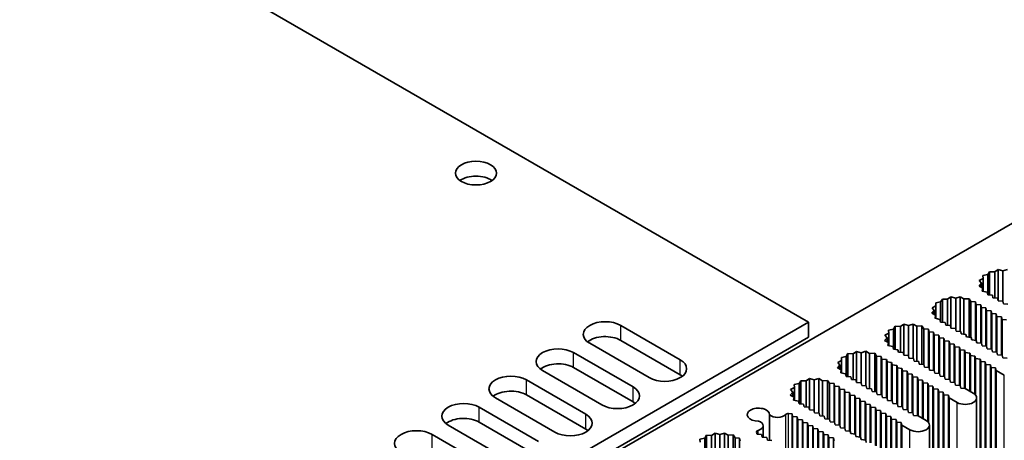
# Model space of a CAD drawing. Units: millimetres. Extents: x 0 to 9815, y 0 to 1686.
# Drawn here: x 1486 to 1640, y 567 to 633 of the extents above; entities that cross this region are included whole.
import ezdxf

# ---------------------------------------------------------------- set-up
doc = ezdxf.new("R2010")
doc.units = ezdxf.units.MM
doc.header["$LTSCALE"] = 5
doc.layers.add('Visible (ISO)', color=7, linetype='Continuous', lineweight=35)
doc.layers.add('Visible Narrow (ISO)', color=7, linetype='Continuous', lineweight=25)

msp = doc.modelspace()

# ---------------------------------------------------------------- linework, layer by layer
at = {"layer": 'Visible (ISO)'}
for p, q in [((1451.7793, 676.917), (1609.3631, 585.9359)), ((1504.5597, 522.5116), (1686.3872, 627.4897)), ((1639.0059, 594.149), (1638.4732, 593.7927)), ((1639.7456, 593.9512), (1639.0059, 594.149)), ((1639.0059, 589.3101), (1639.0059, 594.149)), ((1640.4699, 594.1671), (1639.7456, 593.9512)), ((1636.6658, 592.7492), (1636.0487, 592.4417)), ((1637.3948, 593.3719), (1636.6236, 593.2193)), ((1636.6236, 593.2193), (1636.6658, 592.7492)), ((1636.6658, 590.7755), (1636.6658, 592.7492)), ((1637.6591, 593.8171), (1637.3948, 593.3719)), ((1637.3948, 590.2225), (1637.3948, 593.3719)), ((1638.4732, 593.7927), (1637.6591, 593.8171)), ((1637.6591, 590.2007), (1637.6591, 593.8171)), ((1638.4732, 589.7336), (1638.4732, 593.7927)), ((1639.7456, 589.12), (1639.7456, 593.9512)), ((1636.3914, 592.0146), (1636.0173, 591.5964)), ((1636.0173, 591.5964), (1636.611, 591.2739)), ((1636.0487, 592.4417), (1636.3914, 592.0146)), ((1636.3914, 591.3932), (1636.3914, 592.0146)), ((1636.611, 591.2739), (1636.5339, 590.8053)), ((1636.611, 590.7879), (1636.611, 591.2739)), ((1630.285, 589.5597), (1630.0207, 589.1144)), ((1631.0991, 589.5353), (1630.285, 589.5597)), ((1630.285, 585.9433), (1630.285, 589.5597)), ((1631.6318, 589.8916), (1631.0991, 589.5353)), ((1631.0991, 585.4762), (1631.0991, 589.5353)), ((1632.3715, 589.6937), (1631.6318, 589.8916)), ((1631.6318, 585.0527), (1631.6318, 589.8916)), ((1633.0958, 589.9097), (1632.3715, 589.6937)), ((1632.3715, 584.8626), (1632.3715, 589.6937)), ((1633.6545, 589.5669), (1633.0958, 589.9097)), ((1633.0958, 584.5117), (1633.0958, 589.9097)), ((1634.4661, 589.6115), (1633.6545, 589.5669)), ((1633.6545, 584.0657), (1633.6545, 589.5669)), ((1634.7632, 589.1732), (1634.4661, 589.6115)), ((1634.4661, 583.5988), (1634.4661, 589.6115)), ((1636.5339, 590.8053), (1637.293, 590.6338)), ((1637.293, 590.6338), (1637.3948, 590.2225)), ((1637.3948, 590.2225), (1638.1019, 590.1642)), ((1638.1019, 590.1642), (1638.2029, 589.7559)), ((1638.2029, 589.7559), (1638.91, 589.6976)), ((1638.91, 589.6976), (1639.011, 589.2894)), ((1629.2917, 588.4918), (1628.6746, 588.1842)), ((1628.6746, 588.1842), (1629.0173, 587.7572)), ((1630.0207, 589.1144), (1629.2495, 588.9618)), ((1629.2495, 588.9618), (1629.2917, 588.4918)), ((1629.2917, 586.518), (1629.2917, 588.4918)), ((1630.0207, 585.9651), (1630.0207, 589.1144)), ((1635.4755, 589.1144), (1634.7632, 589.1732)), ((1634.7632, 583.5743), (1634.7632, 589.1732)), ((1635.5765, 588.7062), (1635.4755, 589.1144)), ((1635.4755, 583.1157), (1635.4755, 589.1144)), ((1636.2836, 588.6478), (1635.5765, 588.7062)), ((1635.5765, 583.1073), (1635.5765, 588.7062)), ((1636.3846, 588.2396), (1636.2836, 588.6478)), ((1636.2836, 582.6491), (1636.2836, 588.6478)), ((1637.0917, 588.1813), (1636.3846, 588.2396)), ((1636.3846, 582.6408), (1636.3846, 588.2396)), ((1637.1928, 587.773), (1637.0917, 588.1813)), ((1637.0917, 582.1825), (1637.0917, 588.1813)), ((1639.011, 589.2894), (1639.7181, 589.2311)), ((1639.7181, 589.2311), (1639.8192, 588.8228)), ((1639.8192, 588.8228), (1640.5263, 588.7645)), ((1629.0173, 587.7572), (1628.6432, 587.339)), ((1628.6432, 587.339), (1629.2369, 587.0164)), ((1629.0173, 587.1357), (1629.0173, 587.7572)), ((1629.2369, 587.0164), (1629.1598, 586.5479)), ((1629.1598, 586.5479), (1629.9189, 586.3763)), ((1629.2369, 586.5304), (1629.2369, 587.0164)), ((1629.9189, 586.3763), (1630.0207, 585.9651)), ((1637.8999, 587.7147), (1637.1928, 587.773)), ((1637.1928, 582.1742), (1637.1928, 587.773)), ((1638.0009, 587.3065), (1637.8999, 587.7147)), ((1637.8999, 581.716), (1637.8999, 587.7147)), ((1638.708, 587.2481), (1638.0009, 587.3065)), ((1638.0009, 581.7076), (1638.0009, 587.3065)), ((1638.809, 586.8399), (1638.708, 587.2481)), ((1638.708, 581.2494), (1638.708, 587.2481)), ((1639.5161, 586.7816), (1638.809, 586.8399)), ((1638.809, 581.241), (1638.809, 586.8399)), ((1639.6171, 586.3733), (1639.5161, 586.7816)), ((1639.5161, 580.7828), (1639.5161, 586.7816)), ((1640.3242, 586.315), (1639.6171, 586.3733)), ((1639.6171, 580.7745), (1639.6171, 586.3733)), ((1609.3631, 585.9359), (1382.5838, 455.0048)), ((1580.0181, 585.4402), (1589.3115, 580.0746)), ((1609.3631, 583.6031), (1609.3631, 585.9359)), ((1622.6466, 584.857), (1621.8754, 584.7044)), ((1622.9108, 585.3022), (1622.6466, 584.857)), ((1622.6466, 581.7076), (1622.6466, 584.857)), ((1623.725, 585.2778), (1622.9108, 585.3022)), ((1622.9108, 581.6858), (1622.9108, 585.3022)), ((1624.2577, 585.6341), (1623.725, 585.2778)), ((1623.725, 581.2188), (1623.725, 585.2778)), ((1624.9974, 585.4363), (1624.2577, 585.6341)), ((1624.2577, 580.7952), (1624.2577, 585.6341)), ((1625.7217, 585.6523), (1624.9974, 585.4363)), ((1624.9974, 580.6052), (1624.9974, 585.4363)), ((1626.2804, 585.3095), (1625.7217, 585.6523)), ((1625.7217, 580.2542), (1625.7217, 585.6523)), ((1627.092, 585.354), (1626.2804, 585.3095)), ((1626.2804, 579.8082), (1626.2804, 585.3095)), ((1627.3891, 584.9157), (1627.092, 585.354)), ((1627.092, 579.3414), (1627.092, 585.354)), ((1628.1014, 584.857), (1627.3891, 584.9157)), ((1627.3891, 579.3169), (1627.3891, 584.9157)), ((1628.2024, 584.4487), (1628.1014, 584.857)), ((1628.1014, 578.8582), (1628.1014, 584.857)), ((1630.0207, 585.9651), (1630.7278, 585.9067)), ((1630.7278, 585.9067), (1630.8288, 585.4985)), ((1630.8288, 585.4985), (1631.5359, 585.4402)), ((1631.5359, 585.4402), (1631.6369, 585.0319)), ((1631.6369, 585.0319), (1632.344, 584.9736)), ((1632.344, 584.9736), (1632.445, 584.5654)), ((1609.3631, 583.6031), (1382.5838, 452.672)), ((1621.6431, 583.4997), (1621.2691, 583.0815)), ((1621.9176, 584.2343), (1621.3005, 583.9268)), ((1621.3005, 583.9268), (1621.6431, 583.4997)), ((1621.6431, 582.8783), (1621.6431, 583.4997)), ((1621.8754, 584.7044), (1621.9176, 584.2343)), ((1621.9176, 582.2606), (1621.9176, 584.2343)), ((1628.9095, 584.3904), (1628.2024, 584.4487)), ((1628.2024, 578.8499), (1628.2024, 584.4487)), ((1629.0105, 583.9821), (1628.9095, 584.3904)), ((1628.9095, 578.3916), (1628.9095, 584.3904)), ((1629.7176, 583.9238), (1629.0105, 583.9821)), ((1629.0105, 578.3833), (1629.0105, 583.9821)), ((1629.8186, 583.5156), (1629.7176, 583.9238)), ((1629.7176, 577.9251), (1629.7176, 583.9238)), ((1630.5258, 583.4573), (1629.8186, 583.5156)), ((1629.8186, 577.9167), (1629.8186, 583.5156)), ((1630.6268, 583.049), (1630.5258, 583.4573)), ((1630.5258, 577.4585), (1630.5258, 583.4573)), ((1632.445, 584.5654), (1633.1522, 584.507)), ((1633.1522, 584.507), (1633.2532, 584.0988)), ((1633.2532, 584.0988), (1633.9603, 584.0405)), ((1633.9603, 584.0405), (1634.0613, 583.6322)), ((1634.0613, 583.6322), (1634.7684, 583.5739)), ((1634.7684, 583.5739), (1634.8694, 583.1656)), ((1584.4628, 577.2752), (1575.1694, 582.6408)), ((1589.3115, 577.7418), (1580.0181, 583.1073)), ((1621.2691, 583.0815), (1621.8628, 582.759)), ((1621.8628, 582.759), (1621.7857, 582.2904)), ((1621.7857, 582.2904), (1622.5448, 582.1189)), ((1621.8628, 582.273), (1621.8628, 582.759)), ((1622.5448, 582.1189), (1622.6466, 581.7076)), ((1631.3339, 582.9907), (1630.6268, 583.049)), ((1630.6268, 577.4502), (1630.6268, 583.049)), ((1631.4349, 582.5824), (1631.3339, 582.9907)), ((1631.3339, 576.9919), (1631.3339, 582.9907)), ((1632.142, 582.5241), (1631.4349, 582.5824)), ((1631.4349, 576.9836), (1631.4349, 582.5824)), ((1632.243, 582.1159), (1632.142, 582.5241)), ((1632.142, 576.5254), (1632.142, 582.5241)), ((1632.9501, 582.0575), (1632.243, 582.1159)), ((1632.243, 576.517), (1632.243, 582.1159)), ((1633.0511, 581.6493), (1632.9501, 582.0575)), ((1632.9501, 576.0588), (1632.9501, 582.0575)), ((1634.8694, 583.1656), (1635.5765, 583.1073)), ((1635.5765, 583.1073), (1635.6775, 582.6991)), ((1635.6775, 582.6991), (1636.3846, 582.6408)), ((1636.3846, 582.6408), (1636.4857, 582.2325)), ((1636.4857, 582.2325), (1637.1928, 582.1742)), ((1637.1928, 582.1742), (1637.2938, 581.7659)), ((1637.2938, 581.7659), (1638.0009, 581.7076)), ((1572.644, 581.1827), (1581.9374, 575.8172)), ((1615.2725, 580.5995), (1614.5013, 580.4469)), ((1614.5013, 580.4469), (1614.5435, 579.9769)), ((1615.5367, 581.0448), (1615.2725, 580.5995)), ((1615.2725, 577.4502), (1615.2725, 580.5995)), ((1616.3509, 581.0204), (1615.5367, 581.0448)), ((1615.5367, 577.4284), (1615.5367, 581.0448)), ((1616.8836, 581.3767), (1616.3509, 581.0204)), ((1616.3509, 576.9613), (1616.3509, 581.0204)), ((1617.6233, 581.1788), (1616.8836, 581.3767)), ((1616.8836, 576.5378), (1616.8836, 581.3767)), ((1618.3476, 581.3948), (1617.6233, 581.1788)), ((1617.6233, 576.3477), (1617.6233, 581.1788)), ((1618.9063, 581.052), (1618.3476, 581.3948)), ((1618.3476, 575.9968), (1618.3476, 581.3948)), ((1619.7178, 581.0966), (1618.9063, 581.052)), ((1618.9063, 575.5508), (1618.9063, 581.052)), ((1620.015, 580.6583), (1619.7178, 581.0966)), ((1619.7178, 575.0839), (1619.7178, 581.0966)), ((1620.7273, 580.5995), (1620.015, 580.6583)), ((1620.015, 575.0594), (1620.015, 580.6583)), ((1620.8283, 580.1913), (1620.7273, 580.5995)), ((1620.7273, 574.6008), (1620.7273, 580.5995)), ((1621.5354, 580.1329), (1620.8283, 580.1913)), ((1620.8283, 574.5924), (1620.8283, 580.1913)), ((1622.6466, 581.7076), (1623.3537, 581.6493)), ((1623.3537, 581.6493), (1623.4547, 581.241)), ((1623.4547, 581.241), (1624.1618, 581.1827)), ((1624.1618, 581.1827), (1624.2628, 580.7745)), ((1624.2628, 580.7745), (1624.9699, 580.7162)), ((1624.9699, 580.7162), (1625.0709, 580.3079)), ((1625.0709, 580.3079), (1625.778, 580.2496)), ((1625.778, 580.2496), (1625.8791, 579.8413)), ((1633.7582, 581.591), (1633.0511, 581.6493)), ((1633.0511, 576.0505), (1633.0511, 581.6493)), ((1633.8593, 581.1827), (1633.7582, 581.591)), ((1633.7582, 575.5922), (1633.7582, 581.591)), ((1634.5664, 581.1244), (1633.8593, 581.1827)), ((1633.8593, 575.5839), (1633.8593, 581.1827)), ((1634.6674, 580.7162), (1634.5664, 581.1244)), ((1634.5664, 575.1756), (1634.5664, 581.1244)), ((1635.3745, 580.6578), (1634.6674, 580.7162)), ((1634.6674, 575.1173), (1634.6674, 580.7162)), ((1635.4755, 580.2496), (1635.3745, 580.6578)), ((1635.3745, 574.6714), (1635.3745, 580.6578)), ((1636.1826, 580.1913), (1635.4755, 580.2496)), ((1635.4755, 574.5642), (1635.4755, 580.2496)), ((1636.2836, 579.783), (1636.1826, 580.1913)), ((1636.1826, 538.2), (1636.1826, 580.1913)), ((1638.0009, 581.7076), (1638.1019, 581.2994)), ((1638.1019, 581.2994), (1638.809, 581.241)), ((1638.809, 581.241), (1638.91, 580.8328)), ((1638.91, 580.8328), (1639.6171, 580.7745)), ((1639.6171, 580.7745), (1639.7181, 580.3662)), ((1639.7181, 580.3662), (1640.4252, 580.3079)), ((1581.9374, 573.4843), (1572.644, 578.8499)), ((1614.269, 579.2423), (1613.895, 578.8241)), ((1613.895, 578.8241), (1614.4887, 578.5015)), ((1614.5435, 579.9769), (1613.9264, 579.6693)), ((1613.9264, 579.6693), (1614.269, 579.2423)), ((1614.269, 578.6208), (1614.269, 579.2423)), ((1614.5435, 578.0032), (1614.5435, 579.9769)), ((1621.6364, 579.7247), (1621.5354, 580.1329)), ((1621.5354, 574.1342), (1621.5354, 580.1329)), ((1622.3435, 579.6664), (1621.6364, 579.7247)), ((1621.6364, 574.1259), (1621.6364, 579.7247)), ((1622.4445, 579.2581), (1622.3435, 579.6664)), ((1622.3435, 573.6676), (1622.3435, 579.6664)), ((1623.1516, 579.1998), (1622.4445, 579.2581)), ((1622.4445, 573.6593), (1622.4445, 579.2581)), ((1623.2527, 578.7916), (1623.1516, 579.1998)), ((1623.1516, 573.2011), (1623.1516, 579.1998)), ((1623.9598, 578.7332), (1623.2527, 578.7916)), ((1623.2527, 573.1927), (1623.2527, 578.7916)), ((1624.0608, 578.325), (1623.9598, 578.7332)), ((1623.9598, 572.7345), (1623.9598, 578.7332)), ((1625.8791, 579.8413), (1626.5862, 579.783)), ((1626.5862, 579.783), (1626.6872, 579.3748)), ((1626.6872, 579.3748), (1627.3943, 579.3165)), ((1627.3943, 579.3165), (1627.4953, 578.9082)), ((1627.4953, 578.9082), (1628.2024, 578.8499)), ((1628.2024, 578.8499), (1628.3034, 578.4416)), ((1636.9907, 579.7247), (1636.2836, 579.783)), ((1636.2836, 537.7918), (1636.2836, 579.783)), ((1637.0917, 579.3165), (1636.9907, 579.7247)), ((1636.9907, 537.7334), (1636.9907, 579.7247)), ((1637.7989, 579.2581), (1637.0917, 579.3165)), ((1637.0917, 537.3252), (1637.0917, 579.3165)), ((1637.8999, 578.8499), (1637.7989, 579.2581)), ((1637.7989, 537.2669), (1637.7989, 579.2581)), ((1638.607, 578.7916), (1637.8999, 578.8499)), ((1637.8999, 536.8586), (1637.8999, 578.8499)), ((1638.708, 578.3833), (1638.607, 578.7916)), ((1638.607, 536.8003), (1638.607, 578.7916)), ((1577.0887, 573.0178), (1567.7953, 578.3833)), ((1609.5094, 577.1192), (1608.9767, 576.7629)), ((1610.2492, 576.9214), (1609.5094, 577.1192)), ((1609.5094, 572.2804), (1609.5094, 577.1192)), ((1610.9735, 577.1374), (1610.2492, 576.9214)), ((1611.5322, 576.7946), (1610.9735, 577.1374)), ((1610.9735, 571.7393), (1610.9735, 577.1374)), ((1614.4887, 578.5015), (1614.4115, 578.033)), ((1614.4115, 578.033), (1615.1707, 577.8614)), ((1614.4887, 578.0155), (1614.4887, 578.5015)), ((1615.1707, 577.8614), (1615.2725, 577.4502)), ((1615.2725, 577.4502), (1615.9796, 577.3919)), ((1615.9796, 577.3919), (1616.0806, 576.9836)), ((1624.7679, 578.2667), (1624.0608, 578.325)), ((1624.0608, 572.7262), (1624.0608, 578.325)), ((1624.8689, 577.8584), (1624.7679, 578.2667)), ((1624.7679, 572.2679), (1624.7679, 578.2667)), ((1625.576, 577.8001), (1624.8689, 577.8584)), ((1624.8689, 572.2596), (1624.8689, 577.8584)), ((1625.677, 577.3919), (1625.576, 577.8001)), ((1625.576, 571.8013), (1625.576, 577.8001)), ((1626.3841, 577.3335), (1625.677, 577.3919)), ((1625.677, 571.793), (1625.677, 577.3919)), ((1626.4851, 576.9253), (1626.3841, 577.3335)), ((1626.3841, 571.3348), (1626.3841, 577.3335)), ((1628.3034, 578.4416), (1629.0105, 578.3833)), ((1629.0105, 578.3833), (1629.1115, 577.9751)), ((1629.1115, 577.9751), (1629.8186, 577.9167)), ((1629.8186, 577.9167), (1629.9197, 577.5085)), ((1629.9197, 577.5085), (1630.6268, 577.4502)), ((1630.6268, 577.4502), (1630.7278, 577.0419)), ((1639.9707, 577.6543), (1638.708, 578.3833)), ((1638.708, 536.3921), (1638.708, 578.3833)), ((1565.2699, 576.9253), (1574.5633, 571.5597)), ((1607.1694, 575.7195), (1606.5523, 575.4119)), ((1607.8983, 576.3421), (1607.1271, 576.1895)), ((1607.1271, 576.1895), (1607.1694, 575.7195)), ((1607.1694, 573.7457), (1607.1694, 575.7195)), ((1608.1626, 576.7873), (1607.8983, 576.3421)), ((1607.8983, 573.1927), (1607.8983, 576.3421)), ((1608.9767, 576.7629), (1608.1626, 576.7873)), ((1608.1626, 573.1709), (1608.1626, 576.7873)), ((1608.9767, 572.7039), (1608.9767, 576.7629)), ((1610.2492, 572.0903), (1610.2492, 576.9214)), ((1612.3437, 576.8391), (1611.5322, 576.7946)), ((1611.5322, 571.2933), (1611.5322, 576.7946)), ((1612.6408, 576.4008), (1612.3437, 576.8391)), ((1612.3437, 570.8265), (1612.3437, 576.8391)), ((1613.3532, 576.3421), (1612.6408, 576.4008)), ((1612.6408, 570.802), (1612.6408, 576.4008)), ((1613.4542, 575.9338), (1613.3532, 576.3421)), ((1613.3532, 570.3433), (1613.3532, 576.3421)), ((1614.1613, 575.8755), (1613.4542, 575.9338)), ((1613.4542, 570.335), (1613.4542, 575.9338)), ((1614.2623, 575.4673), (1614.1613, 575.8755)), ((1614.1613, 569.8768), (1614.1613, 575.8755)), ((1616.0806, 576.9836), (1616.7877, 576.9253)), ((1616.7877, 576.9253), (1616.8887, 576.517)), ((1616.8887, 576.517), (1617.5958, 576.4587)), ((1617.5958, 576.4587), (1617.6968, 576.0505)), ((1617.6968, 576.0505), (1618.4039, 575.9921)), ((1618.4039, 575.9921), (1618.5049, 575.5839)), ((1618.5049, 575.5839), (1619.212, 575.5256)), ((1627.1923, 576.867), (1626.4851, 576.9253)), ((1626.4851, 571.3264), (1626.4851, 576.9253)), ((1627.2933, 576.4587), (1627.1923, 576.867)), ((1627.1923, 570.9182), (1627.1923, 576.867)), ((1628.0004, 576.4004), (1627.2933, 576.4587)), ((1627.2933, 570.8599), (1627.2933, 576.4587)), ((1628.1014, 575.9921), (1628.0004, 576.4004)), ((1628.0004, 570.414), (1628.0004, 576.4004)), ((1628.8085, 575.9338), (1628.1014, 575.9921)), ((1628.1014, 570.3068), (1628.1014, 575.9921)), ((1628.9095, 575.5256), (1628.8085, 575.9338)), ((1628.8085, 533.9426), (1628.8085, 575.9338)), ((1630.7278, 577.0419), (1631.4349, 576.9836)), ((1631.4349, 576.9836), (1631.5359, 576.5754)), ((1631.5359, 576.5754), (1632.243, 576.517)), ((1632.243, 576.517), (1632.344, 576.1088)), ((1632.344, 576.1088), (1633.0511, 576.0505)), ((1633.0511, 576.0505), (1633.1522, 575.6422)), ((1633.1522, 575.6422), (1633.8593, 575.5839)), ((1633.8593, 575.5839), (1635.1219, 574.8549)), ((1569.7146, 568.7603), (1560.4212, 574.1259)), ((1574.5633, 569.2269), (1565.2699, 574.5924)), ((1606.8949, 574.9848), (1606.5209, 574.5666)), ((1606.5209, 574.5666), (1607.1145, 574.2441)), ((1606.5523, 575.4119), (1606.8949, 574.9848)), ((1606.8949, 574.3634), (1606.8949, 574.9848)), ((1607.1145, 574.2441), (1607.0374, 573.7755)), ((1607.1145, 573.7581), (1607.1145, 574.2441)), ((1614.9694, 575.4089), (1614.2623, 575.4673)), ((1614.2623, 569.8684), (1614.2623, 575.4673)), ((1615.0704, 575.0007), (1614.9694, 575.4089)), ((1614.9694, 569.4102), (1614.9694, 575.4089)), ((1615.7775, 574.9424), (1615.0704, 575.0007)), ((1615.0704, 569.4018), (1615.0704, 575.0007)), ((1615.8785, 574.5341), (1615.7775, 574.9424)), ((1615.7775, 568.9436), (1615.7775, 574.9424)), ((1616.5856, 574.4758), (1615.8785, 574.5341)), ((1615.8785, 568.9353), (1615.8785, 574.5341)), ((1616.6867, 574.0675), (1616.5856, 574.4758)), ((1616.5856, 568.477), (1616.5856, 574.4758)), ((1617.3938, 574.0092), (1616.6867, 574.0675)), ((1616.6867, 568.4687), (1616.6867, 574.0675)), ((1619.212, 575.5256), (1619.3131, 575.1173)), ((1619.3131, 575.1173), (1620.0202, 575.059)), ((1620.0202, 575.059), (1620.1212, 574.6508)), ((1620.1212, 574.6508), (1620.8283, 574.5924)), ((1620.8283, 574.5924), (1620.9293, 574.1842)), ((1620.9293, 574.1842), (1621.6364, 574.1259)), ((1621.6364, 574.1259), (1621.7374, 573.7176)), ((1629.6166, 575.4673), (1628.9095, 575.5256)), ((1628.9095, 533.5343), (1628.9095, 575.5256)), ((1629.7176, 575.059), (1629.6166, 575.4673)), ((1629.6166, 533.476), (1629.6166, 575.4673)), ((1630.4247, 575.0007), (1629.7176, 575.059)), ((1629.7176, 533.0678), (1629.7176, 575.059)), ((1630.5258, 574.5924), (1630.4247, 575.0007)), ((1630.4247, 533.0094), (1630.4247, 575.0007)), ((1631.2329, 574.5341), (1630.5258, 574.5924)), ((1630.5258, 532.6012), (1630.5258, 574.5924)), ((1631.3339, 574.1259), (1631.2329, 574.5341)), ((1631.2329, 532.5429), (1631.2329, 574.5341)), ((1632.5966, 573.3969), (1631.3339, 574.1259)), ((1631.3339, 532.1346), (1631.3339, 574.1259)), ((1635.645, 532.1346), (1635.645, 574.1259)), ((1557.8958, 572.6678), (1567.1892, 567.3023)), ((1607.0374, 573.7755), (1607.7966, 573.604)), ((1607.7966, 573.604), (1607.8983, 573.1927)), ((1607.8983, 573.1927), (1608.6054, 573.1344)), ((1608.6054, 573.1344), (1608.7065, 572.7262)), ((1608.7065, 572.7262), (1609.4136, 572.6678)), ((1609.4136, 572.6678), (1609.5146, 572.2596)), ((1617.4948, 573.601), (1617.3938, 574.0092)), ((1617.3938, 568.0105), (1617.3938, 574.0092)), ((1618.2019, 573.5427), (1617.4948, 573.601)), ((1617.4948, 568.0021), (1617.4948, 573.601)), ((1618.3029, 573.1344), (1618.2019, 573.5427)), ((1618.2019, 567.5439), (1618.2019, 573.5427)), ((1619.01, 573.0761), (1618.3029, 573.1344)), ((1618.3029, 567.5356), (1618.3029, 573.1344)), ((1619.111, 572.6678), (1619.01, 573.0761)), ((1619.01, 567.0773), (1619.01, 573.0761)), ((1619.8181, 572.6095), (1619.111, 572.6678)), ((1619.111, 567.069), (1619.111, 572.6678)), ((1619.9192, 572.2013), (1619.8181, 572.6095)), ((1619.8181, 566.6608), (1619.8181, 572.6095)), ((1621.7374, 573.7176), (1622.4445, 573.6593)), ((1622.4445, 573.6593), (1622.5455, 573.251)), ((1622.5455, 573.251), (1623.2527, 573.1927)), ((1623.2527, 573.1927), (1623.3537, 572.7845)), ((1623.3537, 572.7845), (1624.0608, 572.7262)), ((1624.0608, 572.7262), (1624.1618, 572.3179)), ((1603.2905, 571.4833), (1603.2905, 567.5074)), ((1606.7872, 571.6181), (1606.2539, 571.662)), ((1606.8882, 571.2098), (1606.7872, 571.6181)), ((1606.7872, 565.6193), (1606.7872, 571.6181)), ((1607.5953, 571.1515), (1606.8882, 571.2098)), ((1606.8882, 565.611), (1606.8882, 571.2098)), ((1607.6963, 570.7432), (1607.5953, 571.1515)), ((1607.5953, 565.1527), (1607.5953, 571.1515)), ((1609.5146, 572.2596), (1610.2217, 572.2013)), ((1610.2217, 572.2013), (1610.3227, 571.793)), ((1610.3227, 571.793), (1611.0298, 571.7347)), ((1611.0298, 571.7347), (1611.1308, 571.3264)), ((1611.1308, 571.3264), (1611.8379, 571.2681)), ((1611.8379, 571.2681), (1611.9389, 570.8599)), ((1620.6263, 572.1429), (1619.9192, 572.2013)), ((1619.9192, 566.6024), (1619.9192, 572.2013)), ((1620.7273, 571.7347), (1620.6263, 572.1429)), ((1620.6263, 566.1565), (1620.6263, 572.1429)), ((1621.4344, 571.6764), (1620.7273, 571.7347)), ((1620.7273, 566.0494), (1620.7273, 571.7347)), ((1621.5354, 571.2681), (1621.4344, 571.6764)), ((1621.4344, 529.6851), (1621.4344, 571.6764)), ((1622.2425, 571.2098), (1621.5354, 571.2681)), ((1621.5354, 529.2769), (1621.5354, 571.2681)), ((1622.3435, 570.8016), (1622.2425, 571.2098)), ((1622.2425, 529.2186), (1622.2425, 571.2098)), ((1624.1618, 572.3179), (1624.8689, 572.2596)), ((1624.8689, 572.2596), (1624.9699, 571.8513)), ((1624.9699, 571.8513), (1625.677, 571.793)), ((1625.677, 571.793), (1625.778, 571.3848)), ((1625.778, 571.3848), (1626.4851, 571.3264)), ((1626.4851, 571.3264), (1627.7478, 570.5974)), ((1562.3405, 564.5029), (1553.0471, 569.8684)), ((1567.1892, 564.9694), (1557.8958, 570.335)), ((1602.2834, 567.9904), (1602.2834, 569.7721)), ((1608.4034, 570.6849), (1607.6963, 570.7432)), ((1607.6963, 565.1444), (1607.6963, 570.7432)), ((1608.5044, 570.2767), (1608.4034, 570.6849)), ((1608.4034, 564.6862), (1608.4034, 570.6849)), ((1609.2115, 570.2183), (1608.5044, 570.2767)), ((1608.5044, 564.6778), (1608.5044, 570.2767)), ((1609.3126, 569.8101), (1609.2115, 570.2183)), ((1609.2115, 564.2196), (1609.2115, 570.2183)), ((1610.0197, 569.7518), (1609.3126, 569.8101)), ((1609.3126, 564.2113), (1609.3126, 569.8101)), ((1610.1207, 569.3435), (1610.0197, 569.7518)), ((1610.0197, 563.753), (1610.0197, 569.7518)), ((1611.9389, 570.8599), (1612.6461, 570.8016)), ((1612.6461, 570.8016), (1612.7471, 570.3933)), ((1612.7471, 570.3933), (1613.4542, 570.335)), ((1613.4542, 570.335), (1613.5552, 569.9267)), ((1613.5552, 569.9267), (1614.2623, 569.8684)), ((1614.2623, 569.8684), (1614.3633, 569.4602)), ((1614.3633, 569.4602), (1615.0704, 569.4018)), ((1623.0506, 570.7432), (1622.3435, 570.8016)), ((1622.3435, 528.8103), (1622.3435, 570.8016)), ((1623.1516, 570.335), (1623.0506, 570.7432)), ((1623.0506, 528.752), (1623.0506, 570.7432)), ((1623.8587, 570.2767), (1623.1516, 570.335)), ((1623.1516, 528.3437), (1623.1516, 570.335)), ((1623.9598, 569.8684), (1623.8587, 570.2767)), ((1623.8587, 528.2854), (1623.8587, 570.2767)), ((1625.2225, 569.1394), (1623.9598, 569.8684)), ((1623.9598, 527.8772), (1623.9598, 569.8684)), ((1628.2709, 527.8772), (1628.2709, 569.8684)), ((1550.5217, 568.4104), (1559.8151, 563.0448)), ((1593.4144, 568.2724), (1593.1501, 567.8272)), ((1594.2285, 568.248), (1593.4144, 568.2724)), ((1593.4144, 564.656), (1593.4144, 568.2724)), ((1594.7612, 568.6043), (1594.2285, 568.248)), ((1594.2285, 564.189), (1594.2285, 568.248)), ((1595.5009, 568.4065), (1594.7612, 568.6043)), ((1594.7612, 563.7655), (1594.7612, 568.6043)), ((1596.2253, 568.6225), (1595.5009, 568.4065)), ((1595.5009, 563.5754), (1595.5009, 568.4065)), ((1596.7839, 568.2797), (1596.2253, 568.6225)), ((1596.2253, 563.2244), (1596.2253, 568.6225)), ((1597.5955, 568.3242), (1596.7839, 568.2797)), ((1596.7839, 562.7785), (1596.7839, 568.2797)), ((1597.8926, 567.8859), (1597.5955, 568.3242)), ((1597.5955, 562.3116), (1597.5955, 568.3242)), ((1598.6049, 567.8272), (1597.8926, 567.8859)), ((1597.8926, 562.2871), (1597.8926, 567.8859)), ((1601.2562, 568.7766), (1601.3323, 568.4687)), ((1601.3323, 568.4687), (1602.0395, 568.4104)), ((1602.0395, 568.4104), (1602.1405, 568.0021)), ((1602.1405, 568.0021), (1602.8476, 567.9438)), ((1602.8476, 567.9438), (1602.9486, 567.5356)), ((1610.8278, 569.2852), (1610.1207, 569.3435)), ((1610.1207, 563.7447), (1610.1207, 569.3435)), ((1610.9288, 568.877), (1610.8278, 569.2852)), ((1610.8278, 563.2865), (1610.8278, 569.2852)), ((1611.6359, 568.8186), (1610.9288, 568.877)), ((1610.9288, 563.2781), (1610.9288, 568.877)), ((1611.7369, 568.4104), (1611.6359, 568.8186)), ((1611.6359, 562.8199), (1611.6359, 568.8186)), ((1612.444, 568.3521), (1611.7369, 568.4104)), ((1611.7369, 562.8116), (1611.7369, 568.4104)), ((1612.545, 567.9438), (1612.444, 568.3521)), ((1612.444, 562.4033), (1612.444, 568.3521)), ((1613.2521, 567.8855), (1612.545, 567.9438)), ((1612.545, 562.345), (1612.545, 567.9438)), ((1613.3532, 567.4773), (1613.2521, 567.8855)), ((1613.2521, 561.8991), (1613.2521, 567.8855)), ((1615.0704, 569.4018), (1615.1714, 568.9936)), ((1615.1714, 568.9936), (1615.8785, 568.9353)), ((1615.8785, 568.9353), (1615.9796, 568.527)), ((1615.9796, 568.527), (1616.6867, 568.4687)), ((1616.6867, 568.4687), (1616.7877, 568.0605)), ((1616.7877, 568.0605), (1617.4948, 568.0021)), ((1617.4948, 568.0021), (1617.5958, 567.5939)), ((1593.1501, 567.8272), (1592.3789, 567.6746)), ((1592.3789, 567.6746), (1592.4211, 567.2046)), ((1593.1501, 564.6778), (1593.1501, 567.8272)), ((1598.7059, 567.4189), (1598.6049, 567.8272)), ((1598.6049, 561.8284), (1598.6049, 567.8272)), ((1602.9486, 567.5356), (1603.6557, 567.4773)), ((1617.5958, 567.5939), (1618.3029, 567.5356)), ((1618.3029, 567.5356), (1618.4039, 567.1273))]:
    msp.add_line(p, q, dxfattribs=at)
msp.add_ellipse((1557.3907, 609.2352), major_axis=(3.2143, 0), ratio=0.57735027, dxfattribs=at)
for centre, major_axis, start_param, end_param in [((1557.3907, 606.9024), (-3.2143, 0), 3.82126647, 5.60351149), ((1577.5938, 584.0405), (-3.4286, 0), 3.92699082, 7.06858347), ((1577.5938, 581.7076), (-3.4286, 0), 3.92699082, 5.65304806), ((1570.2196, 579.783), (-3.4286, 0), 3.92699082, 7.06858347), ((1570.2196, 577.4502), (-3.4286, 0), 3.92699082, 5.65304806), ((1586.8872, 578.6749), (3.4286, 0), 3.92699082, 7.06858347), ((1562.8455, 575.5256), (-3.4286, 0), 3.92699082, 7.06858347), ((1586.8872, 576.3421), (-3.4286, 0), 3.7717299, 3.92699082), ((1579.5131, 574.4175), (3.4286, 0), 3.92699082, 7.06858347), ((1562.8455, 573.1927), (-3.4286, 0), 3.92699082, 5.65304806), ((1633.8593, 574.1259), (1.7857, 0), 3.92699082, 7.06858347), ((1555.4714, 571.2681), (-3.4286, 0), 3.92699082, 7.06858347), ((1579.5131, 572.0846), (-3.4286, 0), 3.7717299, 3.92699082), ((1601.5344, 571.5014), (-1.7564, 0), 3.12376862, 7.87180566), ((1572.1389, 570.16), (3.4286, 0), 3.92699082, 7.06858347), ((1604.5297, 571.8937), (-1.4286, 0), 0.52081069, 2.68093208), ((1606.1932, 571.4171), (-0.4286, 0), 4.57049193, 5.82252473), ((1555.4714, 568.9353), (-3.4286, 0), 3.92699082, 5.65304806), ((1600.8548, 569.7721), (1.4286, 0), 5.17304956, 7.33317094), ((1626.4851, 569.8684), (1.7857, 0), 3.92699082, 7.06858347), ((1548.0973, 567.0107), (-3.4286, 0), 3.92699082, 7.06858347), ((1572.1389, 567.8272), (-3.4286, 0), 3.7717299, 3.92699082), ((1601.6804, 568.8116), (-0.4286, 0), 5.17304956, 6.42508236)]:
    msp.add_ellipse(centre, major_axis=major_axis, ratio=0.57735027, start_param=start_param, end_param=end_param, dxfattribs=at)
at = {"layer": 'Visible Narrow (ISO)'}
for p, q in [((1580.0181, 583.1073), (1580.0181, 585.4402)), ((1572.644, 578.8499), (1572.644, 581.1827)), ((1589.3115, 577.7418), (1589.3115, 580.0746)), ((1639.9707, 535.663), (1639.9707, 577.6543)), ((1565.2699, 574.5924), (1565.2699, 576.9253)), ((1581.9374, 573.4843), (1581.9374, 575.8172)), ((1557.8958, 570.335), (1557.8958, 572.6678)), ((1632.5966, 531.4056), (1632.5966, 573.3969)), ((1574.5633, 569.2269), (1574.5633, 571.5597)), ((1605.8093, 566.0999), (1605.8093, 571.5271)), ((1606.2539, 565.6633), (1606.2539, 571.662)), ((1550.5217, 566.0775), (1550.5217, 568.4104)), ((1601.4899, 568.4557), (1601.4899, 569.0333)), ((1625.2225, 527.1482), (1625.2225, 569.1394))]:
    msp.add_line(p, q, dxfattribs=at)

doc.saveas('drawing.dxf')
